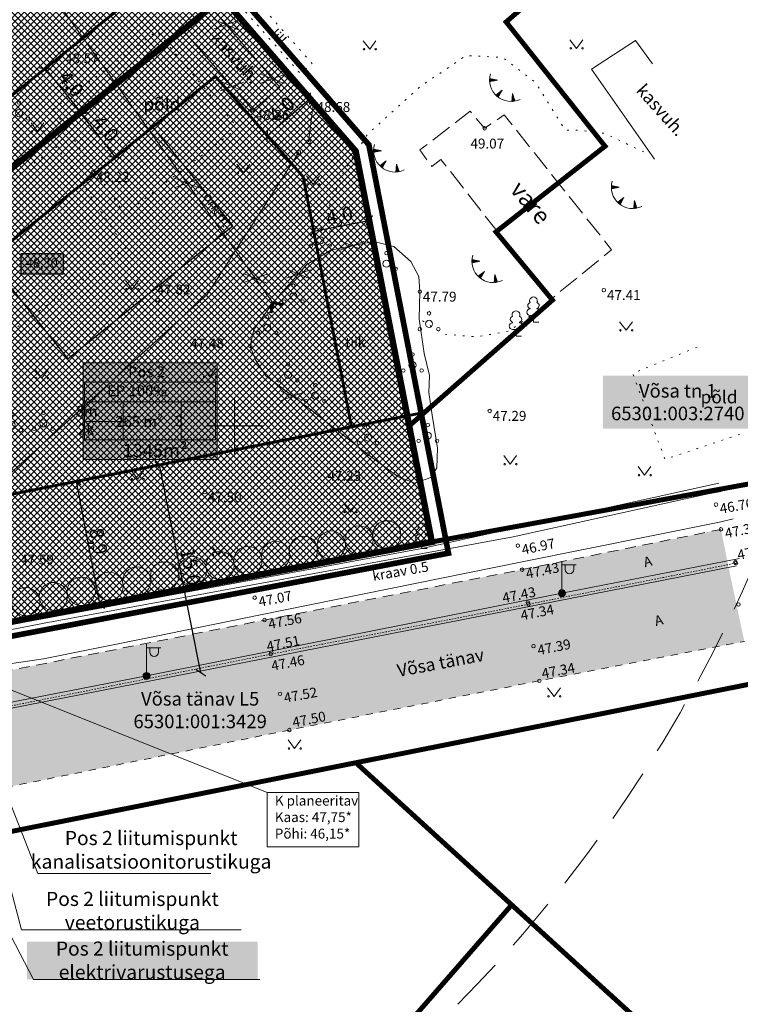
# Model space of a CAD drawing. Units: millimetres. Extents: x 551139 to 551617, y 6579400 to 6579850.
# Drawn here: x 551285 to 551336, y 6579509 to 6579579 of the extents above; entities that cross this region are included whole.
import ezdxf
from ezdxf.enums import TextEntityAlignment as Align

# ---------------------------------------------------------------- set-up
doc = ezdxf.new("R2010")
doc.units = ezdxf.units.MM
for name, pattern in [('AAREKIVI', [0.02001, 0.01, -1e-05, 0.01]), ('ASFBET', [2.5, 1.5, -1]), ('DASHDOT', [1, 0.5, -0.25, 0, -0.25]), ('DASHED', [19.05, 12.7, -6.35]), ('Honekp', [0.02, 0.01, 0.01]), ('HOONEKK', [4, 3, -1]), ('KOLVIK', [1.25, 0.25, -1]), ('KRAAVIPERV', [0, 0, 0]), ('KRUUSKILL', [2, 1, -1]), ('RAJATISP', [0.02, 0.01, 0.01]), ('VEEPIIR', [0.02, 0.01, 0.01])]:
    doc.linetypes.add(name, pattern=pattern)
for name, color, linetype, lineweight in [('aed', 8, 'Continuous', 0), ('DTRASS', 7, 'KOLVIK', 0), ('HALJASTUS', 250, 'Continuous', 0), ('HOONE', 7, 'Continuous', 0), ('hoonestusala', 30, 'Continuous', 9), ('infokastike_uus', 7, 'Continuous', 9), ('KORGUS', 7, 'Continuous', 0), ('Lea_teekaitsevöönd', 34, 'Continuous', 30), ('LIITUMISPUNKTID', 1, '-V2 -', 13), ('LIKVIDEERITAV', 1, 'Continuous', 9), ('MPKAABEL', 7, 'Continuous', 9), ('PLAN_ALA', 214, 'Continuous', 9), ('planeeritav hekk', 94, 'Continuous', 0), ('planeeritav maapinnakõrgus', 252, 'Continuous', 0), ('planeeritav_krundipiir', 1, 'Continuous', 50), ('POST', 7, 'Continuous', 0), ('PUU', 92, 'Continuous', 0), ('RAJATIS', 7, 'Continuous', 0), ('RELJEEF', 7, 'Continuous', 0), ('sidumine', 7, 'Continuous', 0), ('sihtotstarve_ELAMUMAA', 51, 'Continuous', 0), ('SKTRASS', 7, 'Continuous', 0), ('soovit_hoone_asuk', 174, 'Continuous', 30), ('TEE', 7, 'Continuous', 0), ('tehnov_tekst', 7, 'Continuous', 0), ('tekst_pohijoonis', 7, 'Continuous', 0), ('VEEKOGU', 150, 'Continuous', 0), ('VORK', 7, 'Continuous', 0)]:
    doc.layers.add(name, color=color, linetype=linetype, lineweight=lineweight)
for name, color, linetype, lineweight, true_color in [('hüdrandi tööraadius', 7, 'DASHED', 0, 0x3f45f8), ('labipaistvus', 7, 'Continuous', 9, 0xffffff), ('läbipaistvus', 7, 'Continuous', 0, 0xffffff), ('ololkrundipiir', 7, 'Continuous', 40, 0x382a00)]:
    doc.layers.add(name, color=color, linetype=linetype, lineweight=lineweight, true_color=true_color)
doc.layers.add('ololsõidutee', color=7, linetype='Continuous', true_color=0x8a8a8a)
doc.styles.add('ITALIC', font='italic.shx')
doc.styles.add('romanc', font='romanc.shx')
doc.styles.add('RomanS', font='romans.shx')
doc.styles.get("Standard").update_dxf_attribs({"font": 'arial.ttf'})
doc.styles.add('tekst', font='times.ttf', dxfattribs={"height": 1})
doc.linetypes.add('-D-', pattern='A,10,-1.5,["D",RomanS,S=1.4,R=0,X=-0.7,Y=-0.7],-1.5,10,-3', length=26)
doc.linetypes.add('-SK-', pattern='A,10,-1.5,["SK",RomanS,S=1.4,R=0,X=-1.4,Y=-0.7],-1.5,10,-3', length=26)
doc.linetypes.add('-V2 -', pattern='A,10,-1.5,["V2 ",RomanS,S=1.8,R=0,X=-0.7,Y=-0.7],-3,10,-3', length=27.5)
doc.linetypes.add('HEKK', pattern='A,0,[133,mkm.shx,S=0.6,R=0,X=0,Y=0],-2.5,[133,mkm.shx,S=0.3,R=0,X=0.3,Y=0],-2.5', length=5)
doc.linetypes.add('MP_KBL', pattern='A,8,-2,[138,mkm.shx,S=1,R=0,X=0,Y=0],6,[138,mkm.shx,S=1,R=180,X=0,Y=0],-2', length=18)
doc.linetypes.add('PLUSTEINE', pattern='A,2.5,-1.5,["+",romanc,S=1.6,R=0,X=-0.8,Y=-0.8],-1.5,7.5', length=13)
doc.linetypes.add('PUURIVI', pattern='A,0,[133,mkm.shx,S=0.8,R=0,X=0,Y=0],-5.6', length=5.6)
doc.linetypes.add('RAKAED', pattern='A,-0.1,4,[27,dgnlstyle-mkm.shx,S=0.006349,R=0,X=0,Y=0],4', length=8.1)
doc.linetypes.add('VO_AED', pattern='A,2.5,[135,mkm.shx,S=0.6,R=0,X=0,Y=0],5,[135,mkm.shx,S=0.6,R=180,X=0,Y=0],2.5', length=10)
doc.dimstyles.new('zum', dxfattribs={"dimtxt": 1, "dimasz": 0.6, "dimexe": 1.25, "dimexo": 0.625, "dimgap": 0, "dimtad": 1, "dimdec": 1, "dimzin": 1, "dimtxsty": 'tekst', "dimblk": 'ARCHTICK', "dimcen": 2.5, "dimse1": 1, "dimse2": 1, "dimadec": 0, "dimazin": 0, "dimtfac": 1, "dimtdec": 1, "dimtmove": 0, "dimatfit": 3, "dimfxl": 1.25, "dimarcsym": 0})

# ---------------------------------------------------------------- blocks, each defined once
blk = doc.blocks.new('MEPOST')
at = {"color": 0, "linetype": 'Continuous'}
for radius in [0.5, 0.45, 0.4, 0.35, 0.3, 0.25, 0.2, 0.15, 0.1, 0.05]:
    blk.add_circle((0, 0), radius, dxfattribs=at)
blk = doc.blocks.new('VKORIS')
at = {"color": 0, "linetype": 'Continuous'}
for p, q in [((0, 4), (0, -4)), ((-4, 0), (4, 0))]:
    blk.add_line(p, q, dxfattribs=at)
blk = doc.blocks.new('TORVAL')
at = {"color": 0, "linetype": 'Continuous', "lineweight": 0}
for p, q in [((-1.1, 0.9), (-0.9, 1.1)), ((-0.2, 0), (-1.1, 0.9)), ((-1.09, 0.89), (-0.79, 0.99)), ((-1.05, 0.85), (-0.75, 0.95)), ((-1.04, 0.96), (-0.83, 1.03)), ((-1.01, 0.81), (-0.71, 0.91)), ((0, 0), (-1, 1)), ((-1, -1), (0, 0)), ((-0.97, 0.77), (-0.67, 0.87)), ((-0.96, 1.04), (-0.87, 1.07)), ((-0.93, 0.73), (-0.63, 0.83)), ((0.2, 0), (-0.9, 1.1)), ((-0.9, -1.1), (0.2, 0)), ((-0.89, 0.69), (-0.59, 0.79)), ((-0.86, 0.65), (-0.55, 0.75)), ((-0.82, 0.61), (-0.51, 0.71)), ((-0.78, 0.57), (-0.47, 0.67)), ((-0.74, 0.54), (-0.43, 0.64)), ((-0.7, 0.5), (-0.39, 0.6)), ((-0.66, 0.46), (-0.35, 0.56)), ((-0.62, 0.42), (-0.31, 0.52)), ((-0.58, 0.38), (-0.28, 0.48)), ((-0.54, 0.34), (-0.24, 0.44)), ((-0.5, 0.3), (-0.2, 0.4)), ((-0.46, 0.26), (-0.16, 0.36)), ((-0.42, 0.22), (-0.12, 0.32)), ((-0.4, -0.2), (0.2, 0)), ((-0.38, 0.18), (-0.08, 0.28)), ((-0.34, 0.14), (-0.04, 0.24)), ((-0.32, -0.12), (0.16, 0.04)), ((-0.3, 0.1), (0, 0.2)), ((-0.26, 0.06), (0.04, 0.16)), ((-0.24, -0.04), (0.12, 0.08)), ((-0.22, 0.02), (0.08, 0.12)), ((-1.1, -0.9), (-0.2, 0)), ((-1.1, -0.9), (-0.5, -0.7)), ((-1.1, -0.9), (-0.9, -1.1)), ((-1.06, -0.94), (-0.58, -0.78)), ((-1.02, -0.82), (-0.42, -0.63)), ((-1.02, -0.98), (-0.66, -0.86)), ((-0.98, -1.02), (-0.74, -0.94)), ((-0.95, -0.75), (-0.35, -0.55)), ((-0.94, -1.06), (-0.82, -1.02)), ((-0.87, -0.67), (-0.27, -0.47)), ((-0.79, -0.59), (-0.19, -0.39)), ((-0.71, -0.51), (-0.11, -0.31)), ((-0.63, -0.43), (-0.03, -0.23)), ((-0.55, -0.35), (0.05, -0.15)), ((-0.47, -0.27), (0.13, -0.08))]:
    blk.add_line(p, q, dxfattribs=at)
blk = doc.blocks.new('VAPOST')
at = {"color": 0, "linetype": 'Continuous'}
for p, q in [((0, 0.5), (0, 4.5)), ((0, 4), (2, 4)), ((0.45, 3.36), (0.45, 4)), ((1.68, 3.36), (1.68, 4))]:
    blk.add_line(p, q, dxfattribs=at)
blk.add_arc((1.07, 3.36), 0.613, 180, 0, dxfattribs=at)
blk = doc.blocks.new('MURU')
at = {"color": 0, "linetype": 'Continuous'}
for p, q in [((-0.93, 1.21), (0, 0)), ((0, 0), (0.89, 1.21))]:
    blk.add_line(p, q, dxfattribs=at)
for centre in [(-0.8, 0), (0.86, 0)]:
    blk.add_ellipse(centre, major_axis=(0.0778, 0.0778), ratio=1, start_param=5.497787, end_param=11.780972, dxfattribs=at)
blk = doc.blocks.new('PQQSAS')
at = {"color": 0, "linetype": 'Continuous'}
for centre, radius in [((0, 1.5), 0.25), ((0, 0), 0.5), ((-1.3, -0.75), 0.25), ((1.3, -0.75), 0.25)]:
    blk.add_circle(centre, radius, dxfattribs=at)
blk = doc.blocks.new('TQNGER')
at = {"color": 0, "linetype": 'Continuous', "lineweight": 0}
for p, q in [((0.07, 2.29), (-1.05, 2.51)), ((-1.05, 2.44), (-0.98, 2.49)), ((-1.05, 2.37), (-0.92, 2.48)), ((-1.05, 2.31), (-0.85, 2.47)), ((-1.05, 2.25), (-0.79, 2.46)), ((-1.05, 2.18), (-0.73, 2.44)), ((-1.05, 2.12), (-0.66, 2.43)), ((0.07, 2.29), (-1.05, 2.07)), ((-1.02, 2.08), (-0.6, 2.42)), ((-0.92, 2.1), (-0.53, 2.41)), ((-0.81, 2.12), (-0.47, 2.39)), ((-0.71, 2.14), (-0.4, 2.38)), ((-0.6, 2.16), (-0.34, 2.37)), ((-0.49, 2.18), (-0.27, 2.36)), ((-0.39, 2.2), (-0.21, 2.34)), ((-0.28, 2.22), (-0.15, 2.33)), ((-0.18, 2.24), (-0.08, 2.32)), ((-0.07, 2.26), (-0.02, 2.31)), ((0.73, 0.85), (-0.16, 0.15)), ((-0.11, 0.1), (-0.11, 0.19)), ((-0.06, 0.06), (-0.06, 0.23)), ((-0.01, 0.01), (-0.01, 0.27)), ((0.03, -0.03), (0.05, 0.31)), ((0.08, -0.07), (0.1, 0.35)), ((0.13, -0.11), (0.15, 0.39)), ((0.73, 0.85), (0.17, -0.14)), ((0.18, -0.12), (0.2, 0.43)), ((0.23, -0.02), (0.25, 0.47)), ((0.29, 0.07), (0.3, 0.51)), ((0.34, 0.16), (0.36, 0.55)), ((0.39, 0.26), (0.41, 0.59)), ((0.45, 0.35), (0.46, 0.63)), ((0.5, 0.45), (0.51, 0.67)), ((0.55, 0.54), (0.56, 0.72)), ((0.61, 0.63), (0.61, 0.76)), ((0.66, 0.73), (0.66, 0.8)), ((2.2, 0.4), (2.11, -0.73)), ((2.34, -0.04), (2.17, 0.12)), ((2.37, -0.14), (2.17, 0.06)), ((2.27, 0.17), (2.18, 0.25)), ((2.3, 0.06), (2.18, 0.19)), ((2.24, 0.27), (2.19, 0.32)), ((2.2, 0.4), (2.54, -0.68)), ((2.31, -0.71), (2.12, -0.53)), ((2.24, -0.72), (2.12, -0.6)), ((2.18, -0.72), (2.12, -0.66)), ((2.43, -0.7), (2.13, -0.4)), ((2.37, -0.71), (2.13, -0.47)), ((2.53, -0.66), (2.14, -0.27)), ((2.49, -0.69), (2.14, -0.34)), ((2.47, -0.45), (2.15, -0.14)), ((2.5, -0.55), (2.15, -0.21)), ((2.4, -0.25), (2.16, -0.01)), ((2.44, -0.35), (2.16, -0.08))]:
    blk.add_line(p, q, dxfattribs=at)
blk.add_arc((1.97, 2.3), 3.03, 163.4234, 295.1745, dxfattribs=at)
blk = doc.blocks.new('LEHTP1')
at = {"color": 0, "linetype": 'Continuous'}
for p, q in [((-0.48, 1.96), (-0.48, 1.9)), ((0.48, 1.96), (0.48, 1.9)), ((0.48, 0.95), (-0.48, 0.95)), ((0, 0), (0, 0.95)), ((0.76, 0), (0, 0))]:
    blk.add_line(p, q, dxfattribs=at)
for centre, radius, start, end in [((0, 3.04), 0.554, 332.5799, 207.4201), ((-0.475, 1.425), 0.475, 90.00001, 270), ((-0.38, 2.375), 0.425, 105.2441, 257.07903), ((0.38, 2.375), 0.425, 282.92097, 74.7559), ((0.475, 1.425), 0.475, 270, 89.99999)]:
    blk.add_arc(centre, radius, start, end, dxfattribs=at)
blk = doc.blocks.new('VARPOS')
at = {"color": 0, "linetype": 'Continuous'}
for p, q in [((-0.25, 0.25), (-0.25, -0.25)), ((-0.25, 0.25), (0.25, 0.25)), ((0.25, 0.25), (0.25, -0.25)), ((-0.25, -0.25), (0.25, -0.25))]:
    blk.add_line(p, q, dxfattribs=at)
blk = doc.blocks.new('hekk')
at = {"layer": 'planeeritav hekk', "lineweight": 0, "transparency": 33554687}
for centre in [(551167.853, 6579525.83), (551169.853, 6579525.83), (551171.853, 6579525.83), (551173.853, 6579525.83), (551175.853, 6579525.83), (551177.853, 6579525.83), (551179.853, 6579525.83), (551181.853, 6579525.83), (551183.853, 6579525.83)]:
    blk.add_circle(centre, 1, dxfattribs=at)
blk = doc.blocks.new('_ArchTick')
at = {"color": 0, "linetype": 'ByBlock', "const_width": 0.15}
blk.add_lwpolyline([(-0.5, -0.5), (0.5, 0.5)], dxfattribs=at)
blk = doc.blocks.new('*D60')
at = {"layer": 'Defpoints', "color": 0, "transparency": 16777216}
for p in [(551288.804, 6579546.055), (551290.467, 6579537.303), (551290.467, 6579537.303)]:
    blk.add_point(p, dxfattribs=at)
at = {"layer": 'sidumine', "color": 0, "lineweight": -2, "transparency": 16777216}
blk.add_line((551288.804, 6579546.055), (551290.467, 6579537.303), dxfattribs=at)
at = {"layer": 'sidumine', "color": 0, "lineweight": -2, "transparency": 16777216, "xscale": 0.6, "yscale": 0.6, "zscale": 0.6}
for p, rotation in [((551288.804, 6579546.055), 100.7564703821075), ((551290.467, 6579537.303), 280.7564703821075)]:
    blk.add_blockref('_ArchTick', p, dxfattribs=dict(at, rotation=rotation))
at = {"layer": 'sidumine', "color": 0, "lineweight": 0, "transparency": 16777216, "insert": (551290.247, 6579541.795), "char_height": 1, "attachment_point": 5, "rotation": 280.75647, "style": 'tekst'}
blk.add_mtext('8,9', dxfattribs=at)
blk = doc.blocks.new('*D61')
at = {"layer": 'Defpoints', "color": 0, "transparency": 16777216}
for p in [(551304.789, 6579573.802), (551305.35, 6579573.156), (551301.763, 6579571.171)]:
    blk.add_point(p, dxfattribs=at)
at = {"layer": 'sidumine', "color": 0, "lineweight": -2, "transparency": 16777216}
blk.add_line((551302.324, 6579570.525), (551305.35, 6579573.156), dxfattribs=at)
at = {"layer": 'sidumine', "color": 0, "lineweight": -2, "transparency": 16777216, "xscale": 0.6, "yscale": 0.6, "zscale": 0.6}
for p, rotation in [((551305.35, 6579573.156), 41.00639802116788), ((551302.324, 6579570.525), 221.0063980211679)]:
    blk.add_blockref('_ArchTick', p, dxfattribs=dict(at, rotation=rotation))
at = {"layer": 'sidumine', "color": 0, "lineweight": 0, "transparency": 16777216, "insert": (551303.428, 6579572.311), "char_height": 1, "attachment_point": 5, "rotation": 41.0064, "style": 'tekst'}
blk.add_mtext('4,0', dxfattribs=at)
blk = doc.blocks.new('*D62')
at = {"layer": 'Defpoints', "color": 0, "transparency": 16777216}
for p in [(551309.545, 6579564.531), (551309.545, 6579564.531), (551305.614, 6579563.765)]:
    blk.add_point(p, dxfattribs=at)
at = {"layer": 'sidumine', "color": 0, "lineweight": -2, "transparency": 16777216}
blk.add_line((551305.614, 6579563.765), (551309.545, 6579564.531), dxfattribs=at)
at = {"layer": 'sidumine', "color": 0, "lineweight": -2, "transparency": 16777216, "xscale": 0.6, "yscale": 0.6, "zscale": 0.6}
for p, rotation in [((551309.545, 6579564.531), 11.02682528375076), ((551305.614, 6579563.765), 191.0268252837508)]:
    blk.add_blockref('_ArchTick', p, dxfattribs=dict(at, rotation=rotation))
at = {"layer": 'sidumine', "color": 0, "lineweight": 0, "transparency": 16777216, "insert": (551307.46, 6579564.759), "char_height": 1, "attachment_point": 5, "rotation": 11.02683, "style": 'tekst'}
blk.add_mtext('4,0', dxfattribs=at)
blk = doc.blocks.new('*D63')
at = {"layer": 'Defpoints', "color": 0, "transparency": 16777216}
for p in [(551286.609, 6579575.283), (551289.121, 6579572.171), (551289.121, 6579572.171)]:
    blk.add_point(p, dxfattribs=at)
at = {"layer": 'sidumine', "color": 0, "lineweight": -2, "transparency": 16777216}
blk.add_line((551286.609, 6579575.283), (551289.121, 6579572.171), dxfattribs=at)
at = {"layer": 'sidumine', "color": 0, "lineweight": -2, "transparency": 16777216, "xscale": 0.6, "yscale": 0.6, "zscale": 0.6}
for p, rotation in [((551286.609, 6579575.283), 128.9118049394011), ((551289.121, 6579572.171), 308.9118049394011)]:
    blk.add_blockref('_ArchTick', p, dxfattribs=dict(at, rotation=rotation))
at = {"layer": 'sidumine', "color": 0, "lineweight": 0, "transparency": 16777216, "insert": (551288.35, 6579574.118), "char_height": 1, "attachment_point": 5, "rotation": 308.9118, "style": 'tekst'}
blk.add_mtext('4,0', dxfattribs=at)
blk = doc.blocks.new('*D64')
at = {"layer": 'Defpoints', "color": 0, "transparency": 16777216}
for p in [(551289.091, 6579572.146), (551291.564, 6579569.002), (551291.564, 6579569.002)]:
    blk.add_point(p, dxfattribs=at)
at = {"layer": 'sidumine', "color": 0, "lineweight": -2, "transparency": 16777216}
blk.add_line((551289.091, 6579572.146), (551291.564, 6579569.002), dxfattribs=at)
at = {"layer": 'sidumine', "color": 0, "lineweight": -2, "transparency": 16777216, "xscale": 0.6, "yscale": 0.6, "zscale": 0.6}
for p, rotation in [((551289.091, 6579572.146), 128.1795846803679), ((551291.564, 6579569.002), 308.179584680368)]:
    blk.add_blockref('_ArchTick', p, dxfattribs=dict(at, rotation=rotation))
at = {"layer": 'sidumine', "color": 0, "lineweight": 0, "transparency": 16777216, "insert": (551290.817, 6579570.959), "char_height": 1, "attachment_point": 5, "rotation": 308.17958, "style": 'tekst'}
blk.add_mtext('4,0', dxfattribs=at)
blk = doc.blocks.new('*D67')
at = {"layer": 'Defpoints', "color": 0, "transparency": 16777216}
for p in [(551294.707, 6579547.228), (551294.707, 6579547.228), (551297.631, 6579532.51)]:
    blk.add_point(p, dxfattribs=at)
at = {"layer": 'sidumine', "color": 0, "lineweight": -2, "transparency": 16777216}
blk.add_line((551297.631, 6579532.51), (551294.707, 6579547.228), dxfattribs=at)
at = {"layer": 'sidumine', "color": 0, "lineweight": -2, "transparency": 16777216, "xscale": 0.6, "yscale": 0.6, "zscale": 0.6}
for p, rotation in [((551294.707, 6579547.228), 101.2347019836218), ((551297.631, 6579532.51), 281.2347019836218)]:
    blk.add_blockref('_ArchTick', p, dxfattribs=dict(at, rotation=rotation))
at = {"layer": 'sidumine', "color": 0, "lineweight": 0, "transparency": 16777216, "insert": (551296.78, 6579539.99), "char_height": 1, "attachment_point": 5, "rotation": 281.2347, "style": 'tekst'}
blk.add_mtext('15,0', dxfattribs=at)

msp = doc.modelspace()

# ---------------------------------------------------------------- hatches: boundary and pattern name
at = {"layer": 'labipaistvus', "lineweight": 0, "true_color": 0xffffff, "transparency": 33554687}
h = msp.add_hatch(color=7, dxfattribs=at)
h.dxf.hatch_style = 1
h.paths.add_polyline_path([(551284.905, 6579562.188), (551287.871, 6579562.188), (551287.871, 6579560.715), (551284.905, 6579560.715)])
at = {"layer": 'läbipaistvus', "transparency": 33554687}
msp.add_hatch(color=256, dxfattribs=at).paths.add_polyline_path([(551289.299, 6579554.46), (551298.782, 6579554.46), (551298.782, 6579547.595), (551289.299, 6579547.595)])
at = {"layer": 'ololsõidutee', "lineweight": 0, "transparency": 33554687}
h = msp.add_hatch(color=256, dxfattribs=at)
h.dxf.hatch_style = 1
h.paths.add_polyline_path([(551302.571, 6579533.826), (551320.825, 6579537.36), (551334.945, 6579540.161), (551334.449, 6579542.661), (551320.364, 6579539.81), (551302.131, 6579536.243), (551280.589, 6579531.985), (551279.17, 6579532.837), (551277.259, 6579536.869), (551274.069, 6579535.382), (551275.021, 6579532.476), (551274.575, 6579530.989), (551264.994, 6579528.864), (551244.693, 6579524.841), (551234.592, 6579522.941), (551233.079, 6579522.875), (551231.956, 6579526.489), (551231.516, 6579528.1), (551228.074, 6579527.301), (551228.847, 6579525.491), (551229.219, 6579523.169), (551228.926, 6579521.87), (551223.883, 6579520.728), (551217.422, 6579519.485), (551217.902, 6579516.987), (551219.153, 6579517.228), (551245.243, 6579522.436), (551265.371, 6579526.471), (551281.448, 6579529.617)])
h = msp.add_hatch(color=256, dxfattribs=at)
h.dxf.hatch_style = 1
h.paths.add_polyline_path([(551303.896, 6579528.455), (551321.583, 6579531.938), (551336.103, 6579534.727), (551334.945, 6579540.161), (551320.825, 6579537.36), (551302.571, 6579533.826), (551281.448, 6579529.617), (551265.371, 6579526.471), (551245.243, 6579522.436), (551219.772, 6579517.352), (551217.902, 6579516.987), (551219.354, 6579511.677), (551220.805, 6579511.996), (551231.94, 6579514.124), (551234.076, 6579513.739), (551236.615, 6579512.701), (551244.903, 6579514.551), (551246.563, 6579517.1), (551266.013, 6579520.967), (551282.314, 6579524.09)])
at = {"layer": 'sihtotstarve_ELAMUMAA', "ltscale": 0.01, "transparency": 33554687}
h = msp.add_hatch(dxfattribs=at)
h.set_pattern_fill('ANSI37', color=256, scale=0.1, style=0)
h.set_pattern_definition([(45, (0, 0), (-0.224506403027, 0.224506403027), []), (135, (0, 0), (-0.224506403027, -0.224506403027), [])])
h.paths.add_polyline_path([(551276.645, 6579534.677), (551313.98, 6579541.77), (551312.378, 6579549.989), (551308.59, 6579569.43), (551299.161, 6579580.275), (551264.686, 6579552.445)])
h.paths.add_polyline_path([(551246.242, 6579579.846), (551276.48, 6579606.36), (551299.161, 6579580.275), (551264.686, 6579552.445)])
h.paths.add_polyline_path([(551220.99, 6579561.11), (551237.02, 6579571.76), (551243.611, 6579577.539), (551246.242, 6579579.846), (551276.645, 6579534.677), (551236.39, 6579527.03)])

# ---------------------------------------------------------------- linework, layer by layer
at = {"layer": 'aed', "color": 7, "linetype": 'RAKAED', "ltscale": 0.5, "transparency": 33554687, "flags": 128}
msp.add_lwpolyline([(551305.604, 6579572.912), (551275.241, 6579607.486), (551283.149, 6579614.124), (551283.67, 6579615.046), (551286.411, 6579612.066)], dxfattribs=at)
at = {"layer": 'aed', "color": 7, "linetype": 'VO_AED', "ltscale": 0.5, "transparency": 33554687, "flags": 128}
for points in [[(551305.247, 6579570.098), (551305.604, 6579572.912)], [(551275.764, 6579539.045), (551298.083, 6579559.293), (551304.553, 6579569.333)]]:
    msp.add_lwpolyline(points, dxfattribs=at)
at = {"layer": 'DTRASS', "color": 7, "linetype": '-D-', "ltscale": 0.5, "transparency": 33554687, "flags": 128}
msp.add_lwpolyline([(551287.038, 6579580.62), (551302.715, 6579558.703)], dxfattribs=at)
at = {"layer": 'HALJASTUS', "color": 7, "linetype": 'KOLVIK', "ltscale": 0.5, "transparency": 33554687, "flags": 128}
for points in [[(551300.89, 6579580.871), (551305.506, 6579575.62), (551304.638, 6579574.966), (551300.022, 6579580.168)], [(551287.173, 6579572.411), (551294.499, 6579577.92), (551300.246, 6579571.078), (551292.227, 6579564.978)], [(551267.11, 6579554.983), (551287.42, 6579569.742), (551292.316, 6579562.577), (551271.701, 6579547.555)]]:
    msp.add_lwpolyline(points, close=True, dxfattribs=at)
for points in [[(551306.839, 6579562.427), (551306.643, 6579565.369), (551307.748, 6579567.99), (551309.404, 6579570.61), (551313.097, 6579573.955), (551316.38, 6579576.202), (551318.999, 6579576.069), (551321.336, 6579574.275), (551323.412, 6579570.924), (551324.249, 6579570.93), (551326.226, 6579570.691), (551329.028, 6579569.364)], [(551322.453, 6579558.831), (551319.428, 6579556.692), (551317.167, 6579556.292), (551314.796, 6579556.485), (551313.093, 6579557.568)], [(551332.751, 6579555.549), (551328.196, 6579553.695), (551330.487, 6579547.617), (551335.779, 6579549.389)]]:
    msp.add_lwpolyline(points, dxfattribs=at)
at = {"layer": 'HALJASTUS', "color": 7, "linetype": 'HEKK', "ltscale": 0.5, "transparency": 33554687, "flags": 128}
msp.add_lwpolyline([(551313.277, 6579541.314), (551334.287, 6579545.937)], dxfattribs=at)
at = {"layer": 'HOONE', "color": 7, "linetype": 'HOONEKK', "ltscale": 0.5, "transparency": 33554687, "flags": 128}
msp.add_lwpolyline([(551322.399, 6579558.944), (551314.617, 6579568.849), (551313.969, 6579568.345), (551313.136, 6579569.521), (551316.69, 6579572.256), (551317.718, 6579571.052), (551319.098, 6579572.005), (551326.702, 6579562.451)], close=True, dxfattribs=at)
at = {"layer": 'hoonestusala', "color": 7, "linetype": 'DASHDOT', "lineweight": 30, "ltscale": 8, "transparency": 33554687, "const_width": 0.2}
for points in [[(551252.934, 6579577.07), (551277.745, 6579598.825), (551293.42, 6579580.781), (551265.572, 6579558.301)], [(551275.599, 6579543.432), (551308.293, 6579549.926), (551304.869, 6579567.614), (551298.657, 6579574.728), (551270.057, 6579551.64)]]:
    msp.add_lwpolyline(points, close=True, dxfattribs=at)
at = {"layer": 'hüdrandi tööraadius', "ltscale": 0.3, "transparency": 33554687}
msp.add_circle((551244.8, 6579579.45), 100, dxfattribs=at)
at = {"layer": 'infokastike_uus', "transparency": 33554687}
msp.add_lwpolyline([(551289.381, 6579548.991), (551298.672, 6579548.991), (551298.672, 6579553.092), (551289.381, 6579553.092)], close=True, dxfattribs=at)
for points in [[(551289.381, 6579551.694), (551298.672, 6579551.694)], [(551292.135, 6579551.694), (551292.135, 6579548.991)], [(551296.24, 6579551.694), (551296.24, 6579548.991)], [(551289.381, 6579550.296), (551292.135, 6579550.296)], [(551289.381, 6579548.991), (551291.504, 6579548.991)]]:
    msp.add_lwpolyline(points, dxfattribs=at)
at = {"layer": 'KORGUS', "color": 7, "linetype": 'Continuous', "ltscale": 0.5, "transparency": 33554687}
for centre in [(551287.79, 6579576.357), (551305.604, 6579572.912), (551301.297, 6579572.343), (551317.718, 6579571.052), (551289.976, 6579567.946), (551326.159, 6579559.597), (551294.572, 6579558.897), (551313.128, 6579559.485), (551301.129, 6579555.629), (551318.074, 6579551.043), (551309.433, 6579547.989), (551297.907, 6579545.294), (551334.09, 6579544.416), (551334.449, 6579542.661), (551320.067, 6579541.506), (551335.466, 6579540.348), (551335.505, 6579540.272), (551320.364, 6579539.81), (551301.44, 6579537.823), (551320.778, 6579537.478), (551320.825, 6579537.36), (551335.687, 6579537.341), (551302.131, 6579536.243), (551302.571, 6579533.826), (551302.617, 6579533.942), (551321.18, 6579534.394), (551321.583, 6579531.938), (551303.234, 6579531.022), (551303.896, 6579528.455)]:
    msp.add_circle(centre, 0.125, dxfattribs=at)
at = {"layer": 'Lea_teekaitsevöönd', "linetype": 'PLUSTEINE', "lineweight": 25, "ltscale": 1.7, "transparency": 33554687, "const_width": 0.2}
msp.add_lwpolyline([(551313.221, 6579550.894), (551231.806, 6579534.746)], dxfattribs=at)
at = {"layer": 'LIITUMISPUNKTID', "color": 0, "linetype": 'ByBlock', "lineweight": 0, "transparency": 33554687}
msp.add_lwpolyline([(551302.322, 6579524.031), (551280.368, 6579532.819)], dxfattribs=at)
msp.add_lwpolyline([(551302.322, 6579524.031), (551308.81, 6579524.031), (551308.81, 6579520.177), (551302.322, 6579520.177)], close=True, dxfattribs=at)
at = {"layer": 'LIKVIDEERITAV', "lineweight": 0, "transparency": 33554687}
for points in [[(551300.259, 6579578.687), (551298.575, 6579578.083)], [(551298.588, 6579578.723), (551300.245, 6579578.047)], [(551299.006, 6579574.355), (551300.663, 6579573.679)], [(551303.548, 6579574.86), (551301.863, 6579574.255)], [(551301.877, 6579574.896), (551303.534, 6579574.22)], [(551300.677, 6579574.319), (551298.992, 6579573.715)], [(551297.503, 6579567.469), (551295.818, 6579566.864)], [(551295.832, 6579567.505), (551297.489, 6579566.829)], [(551309.162, 6579563.041), (551307.478, 6579562.436)], [(551307.491, 6579563.077), (551309.148, 6579562.401)], [(551303.709, 6579561.081), (551305.366, 6579560.405)], [(551302.322, 6579560.732), (551300.637, 6579560.127)], [(551300.651, 6579560.767), (551302.308, 6579560.091)], [(551305.379, 6579561.045), (551303.695, 6579560.441)], [(551304.985, 6579552.39), (551303.301, 6579551.785)], [(551303.315, 6579552.425), (551304.972, 6579551.749)]]:
    msp.add_lwpolyline(points, dxfattribs=at)
at = {"layer": 'läbipaistvus', "transparency": 33554687}
msp.add_lwpolyline([(551289.299, 6579554.46), (551298.782, 6579554.46), (551298.782, 6579547.595), (551289.299, 6579547.595)], close=True, dxfattribs=at)
at = {"layer": 'MPKAABEL', "color": 7, "linetype": 'MP_KBL', "transparency": 33554687, "flags": 128}
msp.add_lwpolyline([(551217.86, 6579517.203), (551234.828, 6579520.747), (551264.556, 6579526.605), (551293.785, 6579532.286), (551323.189, 6579538.148), (551335.769, 6579540.59)], dxfattribs=at)
at = {"layer": 'ololkrundipiir', "transparency": 33554687, "const_width": 0.35}
for points in [[(551276.48, 6579606.36), (551308.59, 6579569.43), (551312.38, 6579549.99), (551322.52, 6579558.89), (551318.52, 6579563.72), (551322.76, 6579567.05), (551326.24, 6579569.78), (551319.24, 6579578.58), (551338.46, 6579595.22), (551305.92, 6579631.66)], [(551338.46, 6579595.22), (551319.24, 6579578.58), (551326.24, 6579569.78), (551322.76, 6579567.05), (551318.52, 6579563.72), (551322.52, 6579558.89), (551312.38, 6579549.99), (551313.98, 6579541.77), (551387.3, 6579555.19), (551373.83, 6579577.59), (551353.53, 6579608.87)], [(551220.99, 6579561.11), (551236.39, 6579527.03), (551313.98, 6579541.77), (551308.59, 6579569.43), (551276.48, 6579606.36), (551237.02, 6579571.76)], [(551308.6, 6579526.14), (551319.63, 6579516.08), (551345.71, 6579492.3), (551360.6, 6579498.95), (551353.25, 6579535.05)], [(551256.51, 6579515.75), (551254.28, 6579515.33), (551290.6, 6579482.76), (551319.63, 6579516.08), (551313.03, 6579522.1), (551308.6, 6579526.14)], [(551290.6, 6579482.76), (551305.56, 6579469.35), (551345.71, 6579492.3), (551319.63, 6579516.08)]]:
    msp.add_lwpolyline(points, close=True, dxfattribs=at)
msp.add_lwpolyline([(551442.39, 6579566.91), (551387.3, 6579555.19), (551313.98, 6579541.77), (551236.39, 6579527.03), (551193.44, 6579519.18), (551173, 6579515.45), (551181.7, 6579501.56), (551187.22, 6579502.61), (551229.55, 6579510.64), (551254.28, 6579515.33), (551256.51, 6579515.75), (551308.6, 6579526.14), (551353.25, 6579535.05), (551383.74, 6579541.13), (551389.83, 6579542.34), (551415.84, 6579547.24)], dxfattribs=at)
at = {"layer": 'PLAN_ALA', "linetype": 'DASHDOT', "lineweight": 50, "ltscale": 11, "transparency": 33554687, "const_width": 0.4}
msp.add_lwpolyline([(551219.729, 6579561.473), (551235.803, 6579525.901), (551315.154, 6579540.975), (551309.52, 6579569.884), (551276.576, 6579607.774), (551236.411, 6579572.556)], close=True, dxfattribs=at)
at = {"layer": 'planeeritav hekk', "lineweight": 0, "transparency": 33554687}
for centre in [(551310.79, 6579542.275), (551306.857, 6579541.548), (551308.824, 6579541.911), (551302.924, 6579540.82), (551304.89, 6579541.184), (551298.99, 6579540.093), (551300.957, 6579540.456)]:
    msp.add_circle(centre, 1, dxfattribs=at)
at = {"layer": 'planeeritav maapinnakõrgus', "color": 5, "linetype": 'ByBlock', "lineweight": 30, "transparency": 33554687}
msp.add_lwpolyline([(551284.905, 6579562.188), (551287.871, 6579562.188), (551287.871, 6579560.715), (551284.905, 6579560.715)], close=True, dxfattribs=at)
at = {"layer": 'planeeritav_krundipiir', "transparency": 33554687, "const_width": 0.45}
for points in [[(551246.242, 6579579.846), (551276.48, 6579606.36), (551299.161, 6579580.275), (551264.686, 6579552.445)], [(551276.645, 6579534.677), (551313.98, 6579541.77), (551312.378, 6579549.989), (551308.59, 6579569.43), (551299.161, 6579580.275), (551264.686, 6579552.445)]]:
    msp.add_lwpolyline(points, close=True, dxfattribs=at)
at = {"layer": 'PUU', "color": 7, "linetype": 'PUURIVI', "ltscale": 0.5, "transparency": 33554687, "flags": 128}
msp.add_lwpolyline([(551281.55, 6579535.435), (551313.277, 6579541.314)], dxfattribs=at)
at = {"layer": 'RAJATIS', "color": 7, "linetype": 'RAJATISP', "ltscale": 0.5, "transparency": 33554687, "flags": 128}
msp.add_lwpolyline([(551298.315, 6579579.667), (551303.209, 6579573.972), (551301.297, 6579572.343), (551296.378, 6579577.974)], close=True, dxfattribs=at)
msp.add_lwpolyline([(551329.73, 6579568.865), (551325.27, 6579575.228), (551328.399, 6579577.257), (551329.591, 6579575.624)], dxfattribs=at)
at = {"layer": 'SKTRASS', "color": 7, "linetype": '-SK-', "transparency": 33554687, "flags": 128}
msp.add_lwpolyline([(551272.431, 6579527.687), (551335.547, 6579540.081)], dxfattribs=at)
at = {"layer": 'soovit_hoone_asuk', "transparency": 33554687}
msp.add_lwpolyline([(551282.566, 6579561.738), (551288.219, 6579554.735), (551299.89, 6579564.157), (551294.237, 6579571.16)], close=True, dxfattribs=at)
at = {"layer": 'TEE', "color": 7, "linetype": 'ASFBET', "ltscale": 0.5, "transparency": 33554687, "flags": 128}
msp.add_lwpolyline([(551231.516, 6579528.1), (551231.956, 6579526.489), (551233.079, 6579522.875), (551234.592, 6579522.941), (551244.693, 6579524.841), (551264.994, 6579528.864), (551274.575, 6579530.989), (551275.021, 6579532.476), (551274.069, 6579535.382), (551277.259, 6579536.869), (551279.17, 6579532.837), (551280.589, 6579531.985), (551302.131, 6579536.243), (551320.364, 6579539.81), (551334.449, 6579542.661)], dxfattribs=at)
at = {"layer": 'TEE', "color": 7, "linetype": 'AAREKIVI', "ltscale": 0.5, "transparency": 33554687, "flags": 128}
msp.add_lwpolyline([(551217.902, 6579516.987), (551219.153, 6579517.228), (551245.243, 6579522.436), (551265.371, 6579526.471), (551281.448, 6579529.617), (551302.571, 6579533.826), (551320.825, 6579537.36), (551335.505, 6579540.272)], dxfattribs=at)
at = {"layer": 'TEE', "color": 7, "linetype": 'KRUUSKILL', "ltscale": 0.5, "transparency": 33554687, "flags": 128}
msp.add_lwpolyline([(551244.903, 6579514.551), (551246.563, 6579517.1), (551266.013, 6579520.967), (551282.314, 6579524.09), (551303.896, 6579528.455), (551321.583, 6579531.938), (551336.103, 6579534.727)], dxfattribs=at)
at = {"layer": 'tehnov_tekst', "transparency": 33554687}
for points in [[(551284.94, 6579514.313), (551279.692, 6579534.176)], [(551285.77, 6579510.793), (551274.021, 6579533.37)], [(551286.079, 6579518.31), (551280.368, 6579532.819)], [(551286.079, 6579518.31), (551298.334, 6579518.31)], [(551284.94, 6579514.313), (551300.489, 6579514.313)], [(551285.77, 6579510.793), (551301.803, 6579510.793)]]:
    msp.add_lwpolyline(points, dxfattribs=at)
at = {"layer": 'VEEKOGU', "color": 7, "linetype": 'KRAAVIPERV', "ltscale": 0.5, "transparency": 33554687}
for p, q in [((551333.535, 6579545.168), (551319.729, 6579542.142)), ((551334.463, 6579545.341), (551333.535, 6579545.168)), ((551320.266, 6579540.333), (551334.351, 6579543.178)), ((551334.351, 6579543.178), (551335.32, 6579543.401)), ((551319.729, 6579542.142), (551301.167, 6579538.719)), ((551301.738, 6579536.595), (551320.266, 6579540.333)), ((551301.167, 6579538.719), (551286.537, 6579536.017)), ((551286.537, 6579536.017), (551280.731, 6579534.908)), ((551294.334, 6579535.066), (551301.738, 6579536.595)), ((551286.488, 6579533.484), (551294.334, 6579535.066)), ((551280.947, 6579532.704), (551286.488, 6579533.484))]:
    msp.add_line(p, q, dxfattribs=at)
at = {"layer": 'VEEKOGU', "color": 7, "linetype": 'VEEPIIR', "ltscale": 0.5, "transparency": 33554687, "flags": 128}
msp.add_lwpolyline([(551305.134, 6579561.411), (551306.839, 6579562.427), (551308.676, 6579562.814), (551309.882, 6579563.047), (551311.288, 6579562.678), (551312.487, 6579561.615), (551313.048, 6579560.552), (551313.128, 6579559.485), (551313.093, 6579557.568), (551313.434, 6579555.121), (551313.816, 6579553.544), (551313.77, 6579552.338), (551313.992, 6579550.756), (551314.369, 6579548.413), (551314.33, 6579547.016), (551313.896, 6579546.328), (551312.774, 6579545.934), (551311.593, 6579546.387), (551309.433, 6579547.989), (551305.505, 6579551.062), (551302.219, 6579553.536), (551301.506, 6579554.664), (551301.129, 6579555.629), (551301.368, 6579556.802), (551302.715, 6579558.703)], close=True, dxfattribs=at)

# ---------------------------------------------------------------- block references
at = {"layer": 'aed', "color": 7, "ltscale": 0.5, "transparency": 33554687, "xscale": 0.5, "yscale": 0.5, "zscale": 0.5}
for p in [(551305.247, 6579570.098), (551304.553, 6579569.333)]:
    msp.add_blockref('VARPOS', p, dxfattribs=at)
at = {"layer": 'DTRASS', "color": 7, "ltscale": 0.5, "transparency": 33554687, "xscale": 0.5, "yscale": 0.5, "zscale": 0.5, "rotation": 125.5744638054744}
msp.add_blockref('TORVAL', (551302.715, 6579558.703), dxfattribs=at)
at = {"layer": 'HALJASTUS', "color": 7, "ltscale": 0.5, "transparency": 33554687, "xscale": 0.5, "yscale": 0.5, "zscale": 0.5}
for p in [(551309.58, 6579576.651), (551324.216, 6579576.707), (551286.07, 6579570.824), (551300.649, 6579567.899), (551305.578, 6579567.086), (551292.766, 6579559.665), (551327.731, 6579556.758), (551286.37, 6579553.371), (551298.263, 6579553.46), (551319.534, 6579547.277), (551293.155, 6579546.217), (551329.04, 6579546.497), (551308.211, 6579543.89), (551298.882, 6579540.838), (551322.637, 6579530.834), (551304.266, 6579527.15)]:
    msp.add_blockref('MURU', p, dxfattribs=at)
at = {"layer": 'planeeritav hekk', "lineweight": 0, "transparency": 33554687, "rotation": 10.47773051852064}
msp.add_blockref('hekk', (1205814.539, 9488.861), dxfattribs=at)
at = {"layer": 'POST', "color": 7, "ltscale": 0.5, "transparency": 33554687, "xscale": 0.5, "yscale": 0.5, "zscale": 0.5}
for name, p in [('VAPOST', (551323.189, 6579538.148)), ('MEPOST', (551323.189, 6579538.148)), ('VAPOST', (551293.785, 6579532.286)), ('MEPOST', (551293.785, 6579532.286))]:
    msp.add_blockref(name, p, dxfattribs=at)
at = {"layer": 'PUU', "color": 7, "ltscale": 0.5, "transparency": 33554687, "xscale": 0.5, "yscale": 0.5, "zscale": 0.5}
for name, p in [('PQQSAS', (551284.748, 6579572.125)), ('PQQSAS', (551306.089, 6579563.125)), ('PQQSAS', (551310.765, 6579561.468)), ('PQQSAS', (551304.177, 6579559.166)), ('LEHTP1', (551321.175, 6579557.319)), ('PQQSAS', (551302.325, 6579556.941)), ('PQQSAS', (551313.783, 6579557.21)), ('LEHTP1', (551319.938, 6579556.335)), ('PQQSAS', (551312.608, 6579554.286)), ('PQQSAS', (551303.803, 6579553.593)), ('PQQSAS', (551305.721, 6579552.116)), ('PQQSAS', (551284.237, 6579550.059)), ('PQQSAS', (551286.481, 6579550.158)), ('PQQSAS', (551309.464, 6579549.161)), ('PQQSAS', (551313.692, 6579549.299)), ('LEHTP1', (551313.277, 6579541.314))]:
    msp.add_blockref(name, p, dxfattribs=at)
at = {"layer": 'RELJEEF', "color": 7, "ltscale": 0.5, "transparency": 33554687, "xscale": 0.5, "yscale": 0.5, "zscale": 0.5}
for p in [(551318.593, 6579573.32), (551310.385, 6579568.323), (551327.216, 6579565.738), (551317.348, 6579560.499)]:
    msp.add_blockref('TQNGER', p, dxfattribs=at)
at = {"layer": 'VORK', "color": 7, "ltscale": 0.5, "transparency": 33554687, "xscale": 0.5, "yscale": 0.5, "zscale": 0.5}
msp.add_blockref('VKORIS', (551300, 6579550), dxfattribs=at)

# ---------------------------------------------------------------- texts
at = {"layer": 'DTRASS', "color": 7, "ltscale": 0.5, "transparency": 33554687, "style": 'RomanS'}
msp.add_text('orient', height=0.7, rotation=304.44935, dxfattribs=at).set_placement((551298.792, 6579565.313), align=Align.MIDDLE_CENTER)
at = {"layer": 'HALJASTUS', "color": 7, "ltscale": 0.5, "transparency": 33554687, "style": 'RomanS'}
msp.add_text('lill', height=0.7, rotation=313.97837, dxfattribs=at).set_placement((551303.118, 6579577.515), align=Align.MIDDLE_CENTER)
at = {"layer": 'HALJASTUS', "color": 7, "transparency": 33554687, "style": 'RomanS'}
for p in [(551294.869, 6579572.023), (551334.311, 6579551.301)]:
    msp.add_text('põld', height=0.9, dxfattribs=at).set_placement(p, align=Align.BOTTOM_CENTER)
at = {"layer": 'HOONE', "color": 7, "transparency": 33554687, "style": 'RomanS'}
for p in [(551300.056, 6579576.068), (551330.197, 6579572.35)]:
    msp.add_text('kasvuh.', height=0.9, rotation=312.01233, dxfattribs=at).set_placement(p, align=Align.MIDDLE_CENTER)
at = {"layer": 'HOONE', "color": 7, "linetype": 'Honekp', "transparency": 33554687, "style": 'RomanS'}
msp.add_text('vare', height=1.2, rotation=309.93941, dxfattribs=at).set_placement((551320.978, 6579565.793), align=Align.MIDDLE_CENTER)
at = {"layer": 'infokastike_uus', "transparency": 33554687, "width": 12.73881, "attachment_point": 1}
for s, insert, char_height in [('{\\fTimes New Roman|b0|i0|c186|p18;   Pos 2}', (551291.767, 6579554.196), 0.77), ('\\pi3.83096;{\\fTimes New Roman|b0|i0|c186|p18;   EP 100%}', (551287.336, 6579552.857), 0.77), ('\\pi5.36124;{\\fTimes New Roman|b0|i0|c186|p18;  8m}', (551284.16, 6579551.407), 0.77), ('\\pi4.78499;{\\fTimes New Roman|b0|i0|c186|p18;265 m²}', (551287.885, 6579550.685), 0.77), ('\\pi6.15539;{\\fTimes New Roman|b0|i0|c186|p18;3}', (551291.059, 6579550.722), 0.77), ('\\pi5.80981;{\\fTimes New Roman|b0|i0|c186|p18;2k}', (551284.457, 6579550.125), 0.77), ('{\\fTimes New Roman|b0|i0|c186|p18;1345m²}', (551292.094, 6579548.715), 0.945)]:
    msp.add_mtext(s, dxfattribs=dict(at, insert=insert, char_height=char_height))
at = {"layer": 'KORGUS', "color": 7, "ltscale": 0.5, "transparency": 33554687, "style": 'ITALIC'}
for s, p in [(' 48.57', (551287.79, 6579576.357)), (' 48.26', (551301.297, 6579572.343)), (' 48.68', (551305.604, 6579572.912)), (' 49.07', (551316.499, 6579570.321)), (' 48.22', (551289.976, 6579567.946)), (' 47.82', (551294.288, 6579559.988)), (' 47.79', (551313.128, 6579559.485)), (' 47.41', (551326.159, 6579559.597)), (' 47.48', (551296.654, 6579556.171)), (' 47.29', (551318.074, 6579551.043)), (' 47.23', (551306.373, 6579546.8)), (' 47.50', (551297.907, 6579545.294)), (' 47.59', (551284.623, 6579540.873))]:
    msp.add_text(s, height=0.7, dxfattribs=at).set_placement(p, align=Align.TOP_LEFT)
for s, rotation, p in [(' 46.76', 10.28985, (551334.09, 6579544.416)), (' 47.39', 11.70654, (551334.449, 6579542.661)), (' 46.97', 11.72341, (551320.067, 6579541.506)), (' 47.34', 11.3454, (551335.333, 6579541.138)), (' 47.43', 11.44286, (551320.364, 6579539.81)), (' 47.07', 11.18447, (551301.44, 6579537.823)), (' 47.43', 11.05615, (551318.7, 6579538.097)), (' 47.56', 11.06922, (551302.131, 6579536.243)), (' 47.34', 11.21984, (551319.992, 6579536.861)), (' 47.51', 11.01781, (551302.007, 6579534.662)), (' 47.39', 11.483, (551321.18, 6579534.394)), (' 47.46', 10.95699, (551302.336, 6579533.287)), (' 47.34', 10.87294, (551321.482, 6579532.745)), (' 47.52', 10.64163, (551303.234, 6579531.022)), (' 47.50', 11.14039, (551303.838, 6579529.289))]:
    msp.add_text(s, height=0.7, rotation=rotation, dxfattribs=at).set_placement(p, align=Align.TOP_LEFT)
at = {"layer": 'LIITUMISPUNKTID', "color": 0, "lineweight": 0, "transparency": 33554687, "insert": (551302.866, 6579523.807), "char_height": 0.7, "attachment_point": 1, "style": 'tekst'}
msp.add_mtext_dynamic_manual_height_columns('K planeeritav\\PKaas: 47,75*\\PPõhi: 46,15*', width=13.38514, gutter_width=7.5, heights=[0], dxfattribs=at)
at = {"layer": 'planeeritav maapinnakõrgus', "color": 5, "linetype": 'ByBlock', "transparency": 33554687, "insert": (551285.245, 6579561.848), "char_height": 0.65856, "attachment_point": 1}
msp.add_mtext_dynamic_auto_height_columns('{\\fTimes New Roman|b0|i0|c186|p18;48,30}', width=3.27446, gutter_width=4.704, height=0, count=1, dxfattribs=at)
at = {"layer": 'TEE', "color": 7, "ltscale": 0.5, "transparency": 33554687, "style": 'RomanS'}
for s, height, rotation, p in [('A', 0.7, 14.34527, (551329.259, 6579540.388)), ('A', 0.7, 14.34527, (551330.04, 6579536.226)), ('Võsa tänav', 0.9, 10.70736, (551314.595, 6579533.229))]:
    msp.add_text(s, height=height, rotation=rotation, dxfattribs=at).set_placement(p, align=Align.MIDDLE_CENTER)
at = {"layer": 'tehnov_tekst', "transparency": 33554687, "char_height": 1, "width": 19.82545, "attachment_point": 5}
for s, insert in [('{\\fTimes New Roman|b0|i0|c186|p18;Pos 2 liitumispunkt kanalisatsioonitorustikuga}', (551294.109, 6579519.977)), ('{\\fTimes New Roman|b0|i0|c186|p18;Pos 2 liitumispunkt veetorustikuga}', (551292.779, 6579515.667))]:
    msp.add_mtext(s, dxfattribs=dict(at, insert=insert))
at = {"layer": 'tehnov_tekst', "transparency": 33554687, "insert": (551293.474, 6579512.15), "char_height": 1, "width": 16.32886, "attachment_point": 5, "bg_fill": 1, "box_fill_scale": 1, "bg_fill_color": 7, "bg_fill_true_color": 16777215, "bg_fill_transparency": 0}
msp.add_mtext('{\\fTimes New Roman|b0|i0|c186|p18;Pos 2 liitumispunkt elektrivarustusega}', dxfattribs=at)
at = {"layer": 'tekst_pohijoonis', "linetype": 'Continuous', "lineweight": 0, "transparency": 33554687, "char_height": 1.2, "attachment_point": 5, "style": 'tekst', "bg_fill": 1, "bg_fill_color": 7, "bg_fill_true_color": 16777215, "bg_fill_transparency": 0}
for s, insert, box_fill_scale in [('{\\H0.8x;Võsa tn 1\\H1.0625x; \\H0.94118x;\\P65301:003:2740} {\\H1.03333x; }', (551331.391, 6579551.667), 1.5), ('{\\H0.8x;Võsa tänav L5\\H1.0625x; \\H0.94118x;\\P65301:001:3429} {\\H1.03333x; }', (551297.578, 6579529.865), 1)]:
    msp.add_mtext_dynamic_manual_height_columns(s, width=9.37516, gutter_width=7, heights=[3.387], dxfattribs=dict(at, insert=insert, box_fill_scale=box_fill_scale))
at = {"layer": 'VEEKOGU', "color": 7, "ltscale": 0.5, "transparency": 33554687, "style": 'RomanS'}
msp.add_text('tiik', height=0.7, dxfattribs=at).set_placement((551308.555, 6579555.904), align=Align.MIDDLE_CENTER)
msp.add_text('kraav 0.5', height=0.7, rotation=9.9697, dxfattribs=at).set_placement((551311.757, 6579539.697), align=Align.MIDDLE_CENTER)

# ---------------------------------------------------------------- dimensions: what is measured, and where the dimension line sits
at = {"layer": 'sidumine', "lineweight": 0, "transparency": 33554687}
for p1, p2, distance, picture, middle in [((551286.609, 6579575.283), (551289.121, 6579572.171), 0, '*D63', (551288.35, 6579574.118)), ((551301.763, 6579571.171), (551304.789, 6579573.802), -0.855, '*D61', (551303.428, 6579572.311)), ((551289.091, 6579572.146), (551291.564, 6579569.002), 0, '*D64', (551290.817, 6579570.959)), ((551305.614, 6579563.765), (551309.545, 6579564.531), 0, '*D62', (551307.46, 6579564.759)), ((551297.631, 6579532.51), (551294.707, 6579547.228), 0, '*D67', (551296.78, 6579539.99)), ((551288.804, 6579546.055), (551290.467, 6579537.303), 0, '*D60', (551290.247, 6579541.795))]:
    dim = msp.add_aligned_dim(p1=p1, p2=p2, distance=distance, dimstyle='zum', dxfattribs=at)
    dim.commit()
    dim.dimension.update_dxf_attribs({"geometry": picture, "text_midpoint": middle})

doc.saveas('drawing.dxf')
